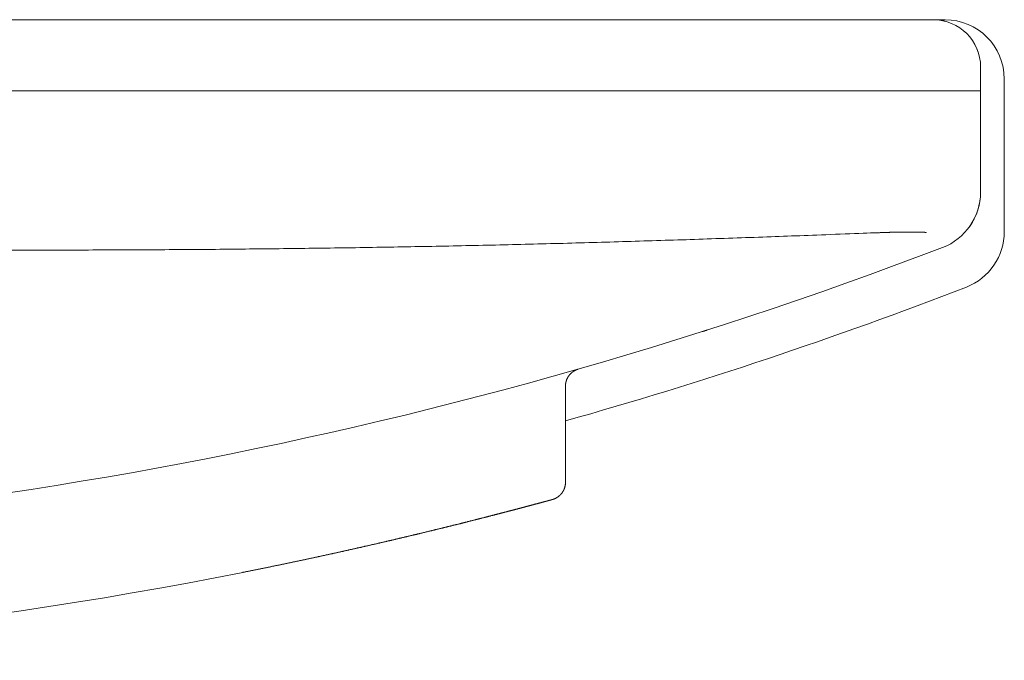
# Model space of a CAD drawing. Units: millimetres. Extents: x 0 to 840, y 0 to 1188.
# Drawn here: x 189 to 205, y 587 to 598 of the extents above; entities that cross this region are included whole.
import ezdxf

# ---------------------------------------------------------------- set-up
doc = ezdxf.new("R2010")
doc.units = ezdxf.units.MM
doc.layers.add('PIC11', color=7, linetype='Continuous', lineweight=15)

# ---------------------------------------------------------------- blocks, each defined once
blk = doc.blocks.new('SUB4')
at = {"layer": 'PIC11', "color": 7, "linetype": 'Continuous'}
blk.add_line((20.499, -3.979), (20.499, -5.6), dxfattribs=at)
for points in [[(22.891, -3.031), (22.89, -3.031), (22.89, -3.031), (22.89, -3.032), (22.89, -3.032), (22.89, -3.032), (22.89, -3.032), (22.89, -3.032), (22.89, -3.032), (22.89, -3.032), (22.89, -3.032), (22.889, -3.032), (22.889, -3.032), (22.889, -3.032), (22.889, -3.032), (22.888, -3.032), (22.888, -3.032), (22.887, -3.032), (22.887, -3.033), (22.886, -3.033), (22.886, -3.033), (22.885, -3.033), (22.885, -3.033), (22.884, -3.034), (22.883, -3.034), (22.883, -3.034), (22.882, -3.034), (22.881, -3.034), (22.88, -3.035), (22.88, -3.035), (22.879, -3.035), (22.878, -3.035), (22.877, -3.036), (22.876, -3.036), (22.875, -3.036), (22.874, -3.037), (22.873, -3.037), (22.872, -3.037), (22.871, -3.038), (22.87, -3.038), (22.869, -3.038), (22.868, -3.039), (22.867, -3.039), (22.866, -3.039), (22.865, -3.04), (22.863, -3.04), (22.862, -3.041), (22.861, -3.041), (22.859, -3.041), (22.858, -3.042), (22.857, -3.042), (22.855, -3.043), (22.854, -3.043), (22.853, -3.044), (22.851, -3.044), (22.85, -3.044), (22.848, -3.045), (22.847, -3.045), (22.845, -3.046), (22.843, -3.046), (22.842, -3.047), (22.84, -3.048), (22.839, -3.048), (22.837, -3.049), (22.835, -3.049), (22.833, -3.05), (22.832, -3.05), (22.83, -3.051), (22.828, -3.051), (22.826, -3.052), (22.824, -3.053), (22.822, -3.053), (22.82, -3.054), (22.82, -3.054), (22.819, -3.054), (22.818, -3.054), (22.818, -3.055), (22.817, -3.055), (22.816, -3.055), (22.815, -3.055), (22.815, -3.056), (22.814, -3.056), (22.813, -3.056), (22.812, -3.056), (22.812, -3.057)], [(20.499, -3.979), (20.499, -3.977), (20.499, -3.975), (20.499, -3.972), (20.499, -3.97), (20.5, -3.967), (20.5, -3.964), (20.5, -3.961), (20.5, -3.958), (20.5, -3.955), (20.5, -3.952), (20.501, -3.949), (20.501, -3.946), (20.501, -3.943), (20.501, -3.94), (20.502, -3.938), (20.502, -3.935), (20.503, -3.932), (20.503, -3.93), (20.503, -3.927), (20.504, -3.925), (20.504, -3.922), (20.505, -3.919), (20.505, -3.917), (20.506, -3.914), (20.507, -3.912), (20.507, -3.909), (20.508, -3.907), (20.509, -3.904), (20.509, -3.901), (20.51, -3.899), (20.511, -3.896), (20.511, -3.894), (20.512, -3.891), (20.513, -3.889), (20.514, -3.886), (20.515, -3.883), (20.515, -3.881), (20.516, -3.878), (20.517, -3.876), (20.518, -3.873), (20.519, -3.871), (20.52, -3.868), (20.521, -3.866), (20.522, -3.863), (20.523, -3.861), (20.524, -3.858), (20.525, -3.856), (20.526, -3.853), (20.528, -3.851), (20.529, -3.849), (20.53, -3.846), (20.531, -3.844), (20.532, -3.841), (20.534, -3.839), (20.535, -3.837), (20.536, -3.834), (20.537, -3.832), (20.539, -3.83), (20.54, -3.827), (20.541, -3.825), (20.543, -3.823), (20.544, -3.82), (20.546, -3.818), (20.547, -3.816), (20.549, -3.814), (20.55, -3.811), (20.552, -3.809), (20.553, -3.807), (20.555, -3.805), (20.556, -3.802), (20.558, -3.8), (20.559, -3.798), (20.561, -3.796), (20.563, -3.794), (20.564, -3.792), (20.566, -3.79), (20.568, -3.788), (20.57, -3.785), (20.571, -3.783), (20.573, -3.781), (20.575, -3.779), (20.577, -3.777), (20.578, -3.775), (20.58, -3.773), (20.582, -3.771), (20.584, -3.769), (20.586, -3.768), (20.588, -3.766), (20.59, -3.764), (20.592, -3.762), (20.594, -3.76), (20.596, -3.758), (20.598, -3.756), (20.6, -3.755), (20.602, -3.753), (20.604, -3.751), (20.606, -3.749), (20.608, -3.748), (20.61, -3.746), (20.612, -3.744), (20.614, -3.743), (20.616, -3.741), (20.618, -3.739), (20.621, -3.738), (20.623, -3.736), (20.625, -3.734), (20.627, -3.733), (20.629, -3.731), (20.632, -3.73), (20.634, -3.728), (20.636, -3.727), (20.639, -3.725), (20.641, -3.724), (20.643, -3.723), (20.645, -3.721), (20.648, -3.72), (20.65, -3.718), (20.652, -3.717), (20.655, -3.716), (20.657, -3.715), (20.659, -3.713), (20.662, -3.712), (20.664, -3.711), (20.666, -3.71), (20.669, -3.708), (20.671, -3.707), (20.673, -3.706), (20.676, -3.705), (20.678, -3.704), (20.681, -3.703), (20.683, -3.702), (20.686, -3.701), (20.689, -3.7), (20.692, -3.699), (20.695, -3.698), (20.697, -3.697), (20.7, -3.696), (20.703, -3.695), (20.706, -3.694), (20.708, -3.693), (20.711, -3.692), (20.713, -3.691), (20.715, -3.691), (20.716, -3.69)], [(20.499, -5.6), (20.499, -5.602), (20.499, -5.604), (20.499, -5.606), (20.499, -5.609), (20.499, -5.611), (20.499, -5.614), (20.498, -5.617), (20.498, -5.62), (20.498, -5.623), (20.498, -5.626), (20.498, -5.629), (20.497, -5.632), (20.497, -5.635), (20.497, -5.638), (20.496, -5.641), (20.496, -5.644), (20.496, -5.647), (20.495, -5.649), (20.495, -5.652), (20.494, -5.654), (20.494, -5.657), (20.493, -5.66), (20.493, -5.662), (20.492, -5.665), (20.491, -5.667), (20.491, -5.67), (20.49, -5.672), (20.489, -5.675), (20.489, -5.678), (20.488, -5.68), (20.487, -5.683), (20.487, -5.685), (20.486, -5.688), (20.485, -5.691), (20.484, -5.693), (20.483, -5.696), (20.482, -5.698), (20.481, -5.701), (20.481, -5.704), (20.48, -5.706), (20.479, -5.709), (20.478, -5.711), (20.477, -5.714), (20.476, -5.716), (20.475, -5.719), (20.473, -5.721), (20.472, -5.724), (20.471, -5.726), (20.47, -5.728), (20.469, -5.731), (20.468, -5.733), (20.466, -5.736), (20.465, -5.738), (20.464, -5.741), (20.463, -5.743), (20.461, -5.745), (20.46, -5.748), (20.459, -5.75), (20.457, -5.752), (20.456, -5.755), (20.455, -5.757), (20.453, -5.759), (20.452, -5.762), (20.45, -5.764), (20.449, -5.766), (20.447, -5.769), (20.446, -5.771), (20.444, -5.773), (20.442, -5.775), (20.441, -5.777), (20.439, -5.78), (20.438, -5.782), (20.436, -5.784), (20.434, -5.786), (20.432, -5.788), (20.431, -5.79), (20.429, -5.792), (20.427, -5.795), (20.425, -5.797), (20.424, -5.799), (20.422, -5.801), (20.42, -5.803), (20.418, -5.805), (20.416, -5.807), (20.414, -5.809), (20.412, -5.811), (20.411, -5.813), (20.409, -5.814), (20.407, -5.816), (20.405, -5.818), (20.403, -5.82), (20.401, -5.822), (20.399, -5.824), (20.397, -5.825), (20.394, -5.827), (20.392, -5.829), (20.39, -5.831), (20.388, -5.833), (20.386, -5.834), (20.384, -5.836), (20.382, -5.838), (20.38, -5.839), (20.377, -5.841), (20.375, -5.842), (20.373, -5.844), (20.371, -5.846), (20.369, -5.847), (20.366, -5.849), (20.364, -5.85), (20.362, -5.852), (20.359, -5.853), (20.357, -5.855), (20.355, -5.856), (20.352, -5.857), (20.35, -5.859), (20.348, -5.86), (20.345, -5.862), (20.343, -5.863), (20.341, -5.864), (20.338, -5.865), (20.336, -5.867), (20.334, -5.868), (20.331, -5.869), (20.329, -5.87), (20.327, -5.871), (20.324, -5.872), (20.322, -5.874), (20.319, -5.875), (20.317, -5.876), (20.314, -5.877), (20.311, -5.878), (20.309, -5.879), (20.306, -5.88), (20.303, -5.881), (20.3, -5.882), (20.297, -5.883), (20.294, -5.884), (20.292, -5.885), (20.289, -5.886), (20.286, -5.887), (20.284, -5.887), (20.282, -5.888), (20.28, -5.889), (20.278, -5.889)], [(20.278, -5.889), (20.278, -5.889), (20.277, -5.889), (20.277, -5.889), (20.277, -5.89), (20.276, -5.89), (20.276, -5.89), (20.276, -5.89), (20.275, -5.89), (20.275, -5.89), (20.274, -5.89), (20.274, -5.89), (20.273, -5.89), (20.273, -5.891), (20.272, -5.891), (20.272, -5.891), (20.271, -5.891), (20.27, -5.891), (20.27, -5.891), (20.269, -5.892), (20.268, -5.892), (20.268, -5.892), (20.267, -5.892), (20.266, -5.892), (20.265, -5.893), (20.264, -5.893), (20.263, -5.893), (20.263, -5.893), (20.262, -5.894), (20.261, -5.894), (20.26, -5.894), (20.259, -5.894), (20.258, -5.895), (20.257, -5.895), (20.256, -5.895), (20.255, -5.896), (20.253, -5.896), (20.252, -5.896), (20.251, -5.897), (20.25, -5.897), (20.249, -5.897), (20.247, -5.898), (20.246, -5.898), (20.245, -5.898), (20.244, -5.899), (20.242, -5.899), (20.241, -5.899), (20.239, -5.9), (20.238, -5.9), (20.237, -5.9), (20.235, -5.901), (20.234, -5.901), (20.232, -5.902), (20.231, -5.902), (20.229, -5.903), (20.227, -5.903), (20.226, -5.903), (20.224, -5.904), (20.222, -5.904), (20.221, -5.905), (20.219, -5.905), (20.217, -5.906), (20.216, -5.906), (20.214, -5.907), (20.212, -5.907), (20.21, -5.908), (20.208, -5.908), (20.206, -5.909), (20.204, -5.909), (20.202, -5.91), (20.2, -5.91), (20.198, -5.911), (20.196, -5.911), (20.194, -5.912), (20.192, -5.912), (20.19, -5.913), (20.188, -5.914), (20.186, -5.914), (20.184, -5.915), (20.182, -5.915), (20.179, -5.916), (20.177, -5.917), (20.175, -5.917), (20.173, -5.918), (20.17, -5.918), (20.168, -5.919), (20.166, -5.92), (20.163, -5.92), (20.161, -5.921), (20.158, -5.922), (20.156, -5.922), (20.153, -5.923), (20.151, -5.924), (20.148, -5.924), (20.146, -5.925), (20.143, -5.926), (20.141, -5.926), (20.138, -5.927), (20.135, -5.928), (20.133, -5.929), (20.13, -5.929), (20.127, -5.93), (20.125, -5.931), (20.122, -5.932), (20.119, -5.932), (20.116, -5.933), (20.113, -5.934), (20.111, -5.935), (20.108, -5.935), (20.105, -5.936), (20.102, -5.937), (20.099, -5.938), (20.096, -5.939), (20.093, -5.939), (20.09, -5.94), (20.087, -5.941), (20.084, -5.942), (20.081, -5.943), (20.078, -5.943), (20.074, -5.944), (20.071, -5.945), (20.068, -5.946), (20.065, -5.947), (20.062, -5.948), (20.058, -5.949), (20.055, -5.95), (20.052, -5.95), (20.049, -5.951), (20.045, -5.952), (20.042, -5.953), (20.038, -5.954), (20.035, -5.955), (20.032, -5.956), (20.028, -5.957), (20.025, -5.958), (20.021, -5.959), (20.018, -5.96), (20.014, -5.961), (20.011, -5.962), (20.007, -5.962), (20.003, -5.963), (20, -5.964), (19.996, -5.965), (19.992, -5.966), (19.989, -5.967), (19.985, -5.968), (19.981, -5.969), (19.977, -5.97), (19.974, -5.971), (19.97, -5.972), (19.966, -5.973), (19.962, -5.975), (19.958, -5.976), (19.954, -5.977), (19.95, -5.978), (19.946, -5.979), (19.942, -5.98), (19.938, -5.981), (19.934, -5.982), (19.93, -5.983), (19.926, -5.984), (19.922, -5.985), (19.918, -5.986), (19.914, -5.987), (19.91, -5.989), (19.905, -5.99), (19.901, -5.991), (19.897, -5.992), (19.893, -5.993), (19.888, -5.994), (19.884, -5.995), (19.88, -5.996), (19.876, -5.998), (19.871, -5.999), (19.867, -6), (19.862, -6.001), (19.858, -6.002), (19.853, -6.003), (19.849, -6.005), (19.845, -6.006), (19.84, -6.007), (19.835, -6.008), (19.831, -6.009), (19.826, -6.011), (19.822, -6.012), (19.817, -6.013), (19.812, -6.014), (19.808, -6.016), (19.803, -6.017), (19.798, -6.018), (19.793, -6.019), (19.789, -6.021), (19.784, -6.022), (19.779, -6.023), (19.774, -6.025), (19.769, -6.026), (19.764, -6.027), (19.759, -6.028), (19.755, -6.03), (19.75, -6.031), (19.745, -6.032), (19.74, -6.034), (19.735, -6.035), (19.729, -6.036), (19.724, -6.038), (19.719, -6.039), (19.714, -6.04), (19.709, -6.042), (19.704, -6.043), (19.699, -6.045), (19.693, -6.046), (19.688, -6.047), (19.683, -6.049), (19.678, -6.05), (19.672, -6.051), (19.667, -6.053), (19.662, -6.054), (19.656, -6.056), (19.651, -6.057), (19.645, -6.059), (19.64, -6.06), (19.635, -6.061), (19.629, -6.063), (19.624, -6.064), (19.618, -6.066), (19.612, -6.067), (19.607, -6.069), (19.601, -6.07), (19.596, -6.072), (19.59, -6.073), (19.584, -6.075), (19.579, -6.076), (19.573, -6.078), (19.567, -6.079), (19.562, -6.081), (19.556, -6.082), (19.55, -6.084), (19.544, -6.085), (19.538, -6.087), (19.533, -6.088), (19.527, -6.09), (19.521, -6.091), (19.515, -6.093), (19.509, -6.094), (19.503, -6.096), (19.497, -6.097), (19.491, -6.099), (19.485, -6.101), (19.479, -6.102), (19.473, -6.104), (19.467, -6.105), (19.461, -6.107), (19.455, -6.108), (19.449, -6.11), (19.443, -6.112), (19.436, -6.113), (19.43, -6.115), (19.424, -6.116), (19.418, -6.118), (19.412, -6.12), (19.405, -6.121), (19.399, -6.123), (19.393, -6.125), (19.387, -6.126), (19.38, -6.128), (19.374, -6.129), (19.368, -6.131), (19.361, -6.133), (19.355, -6.134), (19.348, -6.136), (19.342, -6.138), (19.335, -6.139), (19.329, -6.141), (19.323, -6.143), (19.316, -6.144), (19.309, -6.146), (19.303, -6.148), (19.296, -6.15), (19.29, -6.151), (19.283, -6.153), (19.277, -6.155), (19.27, -6.156), (19.263, -6.158), (19.257, -6.16), (19.25, -6.161), (19.243, -6.163), (19.237, -6.165), (19.23, -6.167), (19.223, -6.168), (19.216, -6.17), (19.209, -6.172), (19.203, -6.174), (19.196, -6.175), (19.189, -6.177), (19.182, -6.179), (19.175, -6.181), (19.168, -6.182), (19.161, -6.184), (19.154, -6.186), (19.147, -6.188), (19.141, -6.19), (19.134, -6.191), (19.127, -6.193), (19.119, -6.195), (19.112, -6.197), (19.105, -6.199), (19.098, -6.2), (19.091, -6.202), (19.084, -6.204), (19.077, -6.206), (19.07, -6.208), (19.063, -6.209), (19.055, -6.211), (19.048, -6.213), (19.041, -6.215), (19.034, -6.217), (19.027, -6.219), (19.019, -6.221), (19.012, -6.222), (19.005, -6.224), (18.997, -6.226), (18.99, -6.228), (18.983, -6.23), (18.975, -6.232), (18.968, -6.234), (18.96, -6.235), (18.953, -6.237), (18.946, -6.239), (18.938, -6.241), (18.931, -6.243), (18.923, -6.245), (18.916, -6.247), (18.908, -6.249), (18.9, -6.251), (18.893, -6.253), (18.885, -6.254), (18.878, -6.256), (18.87, -6.258), (18.862, -6.26), (18.855, -6.262), (18.847, -6.264), (18.839, -6.266), (18.832, -6.268), (18.824, -6.27), (18.816, -6.272), (18.808, -6.274), (18.801, -6.276), (18.793, -6.278), (18.785, -6.28), (18.777, -6.282), (18.769, -6.284), (18.761, -6.286), (18.753, -6.288), (18.745, -6.29), (18.738, -6.292), (18.73, -6.294), (18.722, -6.296), (18.714, -6.298), (18.706, -6.3), (18.698, -6.302), (18.69, -6.304), (18.682, -6.306), (18.673, -6.308), (18.665, -6.31), (18.657, -6.312), (18.649, -6.314), (18.641, -6.316), (18.633, -6.318), (18.625, -6.32), (18.616, -6.322), (18.608, -6.324), (18.6, -6.326), (18.592, -6.328), (18.583, -6.33), (18.575, -6.332), (18.567, -6.334), (18.558, -6.336), (18.55, -6.338), (18.542, -6.34), (18.533, -6.342), (18.525, -6.344), (18.517, -6.346), (18.508, -6.349), (18.5, -6.351), (18.491, -6.353), (18.483, -6.355), (18.474, -6.357), (18.466, -6.359), (18.457, -6.361), (18.449, -6.363), (18.44, -6.365), (18.432, -6.367), (18.423, -6.37), (18.414, -6.372), (18.406, -6.374), (18.397, -6.376), (18.388, -6.378), (18.38, -6.38), (18.371, -6.382), (18.362, -6.384), (18.354, -6.387), (18.345, -6.389), (18.336, -6.391), (18.327, -6.393), (18.319, -6.395), (18.31, -6.397), (18.301, -6.399), (18.292, -6.402), (18.283, -6.404), (18.275, -6.406), (18.266, -6.408), (18.257, -6.41), (18.248, -6.412), (18.239, -6.415), (18.23, -6.417), (18.221, -6.419), (18.212, -6.421), (18.203, -6.423), (18.194, -6.425), (18.185, -6.428), (18.176, -6.43), (18.167, -6.432), (18.158, -6.434), (18.149, -6.436), (18.14, -6.438), (18.131, -6.441), (18.122, -6.443), (18.113, -6.445), (18.104, -6.447), (18.095, -6.449), (18.086, -6.452), (18.077, -6.454), (18.067, -6.456), (18.058, -6.458), (18.049, -6.46), (18.04, -6.463), (18.031, -6.465), (18.022, -6.467), (18.012, -6.469), (18.003, -6.471), (17.994, -6.474), (17.985, -6.476), (17.975, -6.478), (17.966, -6.48), (17.957, -6.483), (17.948, -6.485), (17.938, -6.487), (17.929, -6.489), (17.92, -6.491), (17.91, -6.494), (17.901, -6.496), (17.892, -6.498), (17.882, -6.5), (17.873, -6.503), (17.864, -6.505), (17.854, -6.507), (17.845, -6.509), (17.836, -6.511), (17.826, -6.514), (17.817, -6.516), (17.807, -6.518), (17.798, -6.52), (17.788, -6.523), (17.779, -6.525), (17.769, -6.527), (17.76, -6.529), (17.75, -6.532), (17.741, -6.534), (17.731, -6.536), (17.722, -6.538), (17.712, -6.541), (17.703, -6.543), (17.693, -6.545), (17.684, -6.547), (17.674, -6.55), (17.664, -6.552), (17.655, -6.554), (17.645, -6.556), (17.635, -6.559), (17.626, -6.561), (17.616, -6.563), (17.606, -6.566), (17.597, -6.568), (17.587, -6.57), (17.577, -6.572), (17.568, -6.575), (17.558, -6.577), (17.548, -6.579), (17.538, -6.581), (17.529, -6.584), (17.519, -6.586), (17.509, -6.588), (17.499, -6.591), (17.489, -6.593), (17.48, -6.595), (17.47, -6.597), (17.46, -6.6), (17.45, -6.602), (17.44, -6.604), (17.43, -6.607), (17.42, -6.609), (17.41, -6.611), (17.401, -6.613), (17.391, -6.616), (17.381, -6.618), (17.371, -6.62), (17.361, -6.623), (17.351, -6.625), (17.341, -6.627), (17.331, -6.63), (17.321, -6.632), (17.311, -6.634), (17.301, -6.636), (17.291, -6.639), (17.281, -6.641), (17.271, -6.643), (17.26, -6.646), (17.25, -6.648), (17.24, -6.65), (17.23, -6.653), (17.22, -6.655), (17.21, -6.657), (17.2, -6.66), (17.19, -6.662), (17.179, -6.664), (17.169, -6.667), (17.159, -6.669), (17.149, -6.671), (17.139, -6.674), (17.128, -6.676), (17.118, -6.678), (17.108, -6.681), (17.098, -6.683), (17.087, -6.685), (17.077, -6.688), (17.067, -6.69), (17.056, -6.692), (17.046, -6.695), (17.036, -6.697), (17.026, -6.699), (17.015, -6.702), (17.005, -6.704), (16.994, -6.706), (16.984, -6.709), (16.974, -6.711), (16.963, -6.713), (16.953, -6.716), (16.942, -6.718), (16.932, -6.72), (16.922, -6.723), (16.911, -6.725), (16.901, -6.727), (16.89, -6.73), (16.88, -6.732), (16.869, -6.734), (16.859, -6.737), (16.848, -6.739), (16.838, -6.741), (16.827, -6.744), (16.817, -6.746), (16.806, -6.748), (16.796, -6.751), (16.785, -6.753), (16.775, -6.756), (16.764, -6.758), (16.753, -6.76), (16.743, -6.763), (16.732, -6.765), (16.722, -6.767), (16.711, -6.77), (16.7, -6.772), (16.69, -6.774), (16.679, -6.777), (16.669, -6.779), (16.658, -6.781), (16.647, -6.784), (16.637, -6.786), (16.626, -6.788), (16.615, -6.791), (16.605, -6.793), (16.594, -6.795), (16.583, -6.798), (16.573, -6.8), (16.562, -6.803), (16.551, -6.805), (16.541, -6.807), (16.53, -6.81), (16.519, -6.812), (16.508, -6.814), (16.498, -6.817), (16.487, -6.819), (16.476, -6.821), (16.466, -6.824), (16.455, -6.826), (16.444, -6.828), (16.433, -6.831), (16.423, -6.833), (16.412, -6.835), (16.401, -6.838), (16.39, -6.84), (16.379, -6.842), (16.369, -6.845), (16.358, -6.847), (16.347, -6.849), (16.336, -6.852), (16.326, -6.854), (16.315, -6.856), (16.304, -6.859), (16.293, -6.861), (16.282, -6.863), (16.271, -6.866), (16.261, -6.868), (16.25, -6.87), (16.239, -6.873), (16.228, -6.875), (16.217, -6.877), (16.206, -6.88), (16.196, -6.882), (16.185, -6.884), (16.174, -6.887), (16.163, -6.889), (16.152, -6.891), (16.141, -6.894), (16.131, -6.896), (16.12, -6.898), (16.109, -6.901), (16.098, -6.903), (16.087, -6.905), (16.076, -6.908), (16.065, -6.91), (16.054, -6.912), (16.044, -6.915), (16.033, -6.917), (16.022, -6.919), (16.011, -6.921), (16, -6.924), (15.989, -6.926), (15.978, -6.928), (15.967, -6.931), (15.956, -6.933), (15.945, -6.935), (15.935, -6.938), (15.924, -6.94), (15.913, -6.942), (15.902, -6.945), (15.891, -6.947), (15.88, -6.949), (15.869, -6.951), (15.858, -6.954), (15.847, -6.956), (15.836, -6.958), (15.825, -6.961), (15.814, -6.963), (15.803, -6.965), (15.792, -6.967), (15.781, -6.97), (15.77, -6.972), (15.759, -6.974), (15.748, -6.977), (15.737, -6.979), (15.726, -6.981), (15.715, -6.984), (15.704, -6.986), (15.693, -6.988), (15.682, -6.99), (15.671, -6.993), (15.66, -6.995), (15.649, -6.997), (15.638, -7), (15.627, -7.002), (15.616, -7.004), (15.605, -7.006), (15.594, -7.009), (15.583, -7.011), (15.572, -7.013), (15.561, -7.015), (15.55, -7.018), (15.539, -7.02), (15.528, -7.022), (15.517, -7.025), (15.506, -7.027), (15.494, -7.029), (15.483, -7.031), (15.472, -7.034), (15.461, -7.036), (15.45, -7.038), (15.439, -7.041), (15.427, -7.043), (15.416, -7.045), (15.405, -7.047), (15.394, -7.05), (15.383, -7.052), (15.371, -7.054), (15.36, -7.056), (15.349, -7.059), (15.338, -7.061), (15.327, -7.063), (15.317, -7.065), (15.306, -7.068), (15.295, -7.07), (15.284, -7.072), (15.273, -7.074), (15.263, -7.076), (15.252, -7.078), (15.24, -7.081), (15.229, -7.083), (15.217, -7.085), (15.205, -7.088), (15.193, -7.09), (15.181, -7.093), (15.168, -7.095), (15.155, -7.098), (15.143, -7.1), (15.13, -7.103), (15.118, -7.105), (15.106, -7.108), (15.095, -7.11), (15.085, -7.112), (15.075, -7.114), (15.066, -7.116), (15.059, -7.117)]]:
    blk.add_lwpolyline(points, dxfattribs=at)
blk.add_arc((0, 68.6), 77.2, 258.75186, 281.24814, dxfattribs=at)
blk = doc.blocks.new('SUB7')
at = {"layer": 'PIC11', "color": 7, "linetype": 'Continuous'}
for p, q in [((-26.7, 0), (26.7, 0)), ((-27.5, -1.2), (-27.5, -0.8)), ((27.5, -1.2), (27.5, -0.8)), ((-27.5, -1.2), (27.5, -1.2))]:
    blk.add_line(p, q, dxfattribs=at)
for centre, start, end in [((-26.7, -0.8), 90, 180), ((26.7, -0.8), 0, 90)]:
    blk.add_arc(centre, 0.8, start, end, dxfattribs=at)
blk = doc.blocks.new('SUB8')
at = {"layer": 'PIC11', "color": 7, "linetype": 'Continuous'}
for p, q in [((-27.5, 0), (27.5, 0)), ((-27.5, 0), (-27.5, -1.706)), ((27.5, 0), (27.5, -1.707))]:
    blk.add_line(p, q, dxfattribs=at)
for points in [[(-26.585, -2.39), (-26.584, -2.39), (-26.584, -2.389), (-26.583, -2.389), (-26.582, -2.389), (-26.582, -2.388), (-26.581, -2.388), (-26.58, -2.388), (-26.579, -2.387), (-26.577, -2.387), (-26.576, -2.387), (-26.575, -2.387), (-26.573, -2.386), (-26.572, -2.386), (-26.57, -2.386), (-26.568, -2.385), (-26.566, -2.385), (-26.564, -2.385), (-26.562, -2.385), (-26.56, -2.385), (-26.558, -2.384), (-26.555, -2.384), (-26.553, -2.384), (-26.55, -2.384), (-26.548, -2.384), (-26.545, -2.383), (-26.542, -2.383), (-26.539, -2.383), (-26.536, -2.383), (-26.533, -2.383), (-26.53, -2.383), (-26.527, -2.382), (-26.523, -2.382), (-26.52, -2.382), (-26.517, -2.382), (-26.513, -2.382), (-26.509, -2.382), (-26.506, -2.382), (-26.502, -2.382), (-26.498, -2.381), (-26.494, -2.381), (-26.49, -2.381), (-26.486, -2.381), (-26.481, -2.381), (-26.477, -2.381), (-26.473, -2.381), (-26.468, -2.381), (-26.464, -2.381), (-26.459, -2.381), (-26.454, -2.381), (-26.45, -2.38), (-26.445, -2.38), (-26.44, -2.38), (-26.435, -2.38), (-26.43, -2.38), (-26.425, -2.38), (-26.42, -2.38), (-26.414, -2.38), (-26.409, -2.38), (-26.404, -2.38), (-26.398, -2.38), (-26.392, -2.38), (-26.387, -2.38), (-26.381, -2.38), (-26.375, -2.38), (-26.37, -2.38), (-26.364, -2.38), (-26.358, -2.38), (-26.352, -2.38), (-26.346, -2.38), (-26.339, -2.38), (-26.333, -2.38), (-26.327, -2.38), (-26.321, -2.38), (-26.314, -2.38), (-26.308, -2.38), (-26.301, -2.38), (-26.295, -2.38), (-26.288, -2.38), (-26.281, -2.38), (-26.274, -2.38), (-26.268, -2.38), (-26.261, -2.38), (-26.254, -2.38), (-26.247, -2.38), (-26.24, -2.38), (-26.232, -2.38), (-26.225, -2.38), (-26.218, -2.381), (-26.211, -2.381), (-26.203, -2.381), (-26.196, -2.381), (-26.189, -2.381), (-26.181, -2.381), (-26.174, -2.381), (-26.166, -2.381), (-26.158, -2.381), (-26.151, -2.381), (-26.143, -2.381), (-26.135, -2.381), (-26.127, -2.382), (-26.12, -2.382), (-26.112, -2.382), (-26.104, -2.382), (-26.096, -2.382), (-26.088, -2.382), (-26.08, -2.382), (-26.072, -2.382), (-26.063, -2.383), (-26.055, -2.383), (-26.047, -2.383), (-26.038, -2.383), (-26.03, -2.383), (-26.022, -2.383), (-26.013, -2.384), (-26.005, -2.384), (-25.996, -2.384), (-25.988, -2.384), (-25.98, -2.384), (-25.971, -2.384), (-25.963, -2.385), (-25.955, -2.385), (-25.946, -2.385), (-25.938, -2.385), (-25.93, -2.385), (-25.921, -2.386), (-25.913, -2.386), (-25.904, -2.386), (-25.895, -2.386), (-25.886, -2.387), (-25.877, -2.387), (-25.868, -2.387), (-25.858, -2.388), (-25.848, -2.388), (-25.838, -2.388), (-25.828, -2.389), (-25.818, -2.389), (-25.808, -2.389), (-25.798, -2.39), (-25.789, -2.39), (-25.78, -2.39), (-25.772, -2.391), (-25.764, -2.391), (-25.757, -2.391), (-25.751, -2.391)], [(-25.751, -2.391), (-25.702, -2.393), (-25.646, -2.395), (-25.584, -2.398), (-25.518, -2.4), (-25.446, -2.403), (-25.372, -2.406), (-25.294, -2.409), (-25.215, -2.412), (-25.134, -2.415), (-25.053, -2.418), (-24.972, -2.421), (-24.893, -2.424), (-24.816, -2.427), (-24.74, -2.43), (-24.666, -2.433), (-24.593, -2.436), (-24.522, -2.438), (-24.451, -2.441), (-24.381, -2.444), (-24.312, -2.446), (-24.243, -2.449), (-24.174, -2.451), (-24.105, -2.454), (-24.035, -2.456), (-23.966, -2.459), (-23.895, -2.461), (-23.825, -2.464), (-23.753, -2.466), (-23.682, -2.469), (-23.61, -2.471), (-23.538, -2.474), (-23.466, -2.476), (-23.394, -2.479), (-23.322, -2.481), (-23.25, -2.484), (-23.178, -2.486), (-23.106, -2.489), (-23.034, -2.491), (-22.963, -2.494), (-22.891, -2.496), (-22.82, -2.498), (-22.748, -2.501), (-22.677, -2.503), (-22.605, -2.505), (-22.534, -2.508), (-22.463, -2.51), (-22.392, -2.512), (-22.32, -2.515), (-22.249, -2.517), (-22.178, -2.519), (-22.106, -2.522), (-22.035, -2.524), (-21.963, -2.526), (-21.892, -2.528), (-21.82, -2.53), (-21.749, -2.533), (-21.677, -2.535), (-21.606, -2.537), (-21.534, -2.539), (-21.463, -2.541), (-21.391, -2.543), (-21.32, -2.546), (-21.248, -2.548), (-21.177, -2.55), (-21.105, -2.552), (-21.034, -2.554), (-20.962, -2.556), (-20.891, -2.558), (-20.819, -2.56), (-20.748, -2.562), (-20.676, -2.564), (-20.605, -2.566), (-20.534, -2.568), (-20.462, -2.57), (-20.391, -2.571), (-20.319, -2.573), (-20.248, -2.575), (-20.176, -2.577), (-20.105, -2.579), (-20.033, -2.581), (-19.962, -2.583), (-19.89, -2.584), (-19.819, -2.586), (-19.747, -2.588), (-19.676, -2.59), (-19.604, -2.591), (-19.533, -2.593), (-19.461, -2.595), (-19.39, -2.596), (-19.318, -2.598), (-19.247, -2.6), (-19.175, -2.601), (-19.104, -2.603), (-19.033, -2.605), (-18.961, -2.606), (-18.89, -2.608), (-18.818, -2.609), (-18.747, -2.611), (-18.675, -2.612), (-18.604, -2.614), (-18.532, -2.615), (-18.461, -2.617), (-18.389, -2.618), (-18.318, -2.619), (-18.246, -2.621), (-18.175, -2.622), (-18.103, -2.624), (-18.032, -2.625), (-17.96, -2.626), (-17.889, -2.628), (-17.817, -2.629), (-17.746, -2.63), (-17.674, -2.631), (-17.603, -2.633), (-17.531, -2.634), (-17.46, -2.635), (-17.388, -2.636), (-17.317, -2.637), (-17.246, -2.639), (-17.174, -2.64), (-17.103, -2.641), (-17.031, -2.642), (-16.96, -2.643), (-16.888, -2.644), (-16.817, -2.645), (-16.745, -2.646), (-16.674, -2.647), (-16.602, -2.648), (-16.531, -2.649), (-16.459, -2.65), (-16.388, -2.651), (-16.316, -2.652), (-16.245, -2.653), (-16.173, -2.654), (-16.102, -2.655), (-16.03, -2.656), (-15.959, -2.657), (-15.887, -2.658), (-15.816, -2.658), (-15.744, -2.659), (-15.673, -2.66), (-15.601, -2.661), (-15.53, -2.662), (-15.458, -2.662), (-15.387, -2.663), (-15.315, -2.664), (-15.244, -2.665), (-15.172, -2.665), (-15.101, -2.666), (-15.029, -2.667), (-14.958, -2.668), (-14.886, -2.668), (-14.815, -2.669), (-14.743, -2.669), (-14.672, -2.67), (-14.6, -2.671), (-14.529, -2.671), (-14.457, -2.672), (-14.386, -2.672), (-14.314, -2.673), (-14.243, -2.673), (-14.171, -2.674), (-14.1, -2.674), (-14.028, -2.675), (-13.957, -2.675), (-13.885, -2.676), (-13.814, -2.676), (-13.742, -2.677), (-13.671, -2.677), (-13.599, -2.678), (-13.528, -2.678), (-13.456, -2.678), (-13.385, -2.679), (-13.313, -2.679), (-13.242, -2.68), (-13.17, -2.68), (-13.099, -2.68), (-13.027, -2.68), (-12.956, -2.681), (-12.884, -2.681), (-12.813, -2.681), (-12.741, -2.682), (-12.669, -2.682), (-12.598, -2.682), (-12.526, -2.682), (-12.455, -2.683), (-12.383, -2.683), (-12.312, -2.683), (-12.24, -2.683), (-12.169, -2.683), (-12.097, -2.683), (-12.026, -2.684), (-11.954, -2.684), (-11.883, -2.684), (-11.811, -2.684), (-11.74, -2.684), (-11.668, -2.684), (-11.597, -2.684), (-11.525, -2.684), (-11.454, -2.685), (-11.382, -2.685), (-11.311, -2.685), (-11.239, -2.685), (-11.168, -2.685), (-11.096, -2.685), (-11.024, -2.685), (-10.953, -2.685), (-10.881, -2.685), (-10.81, -2.685), (-10.738, -2.685), (-10.667, -2.685), (-10.595, -2.685), (-10.524, -2.685), (-10.452, -2.685), (-10.381, -2.685), (-10.309, -2.685), (-10.238, -2.685), (-10.166, -2.685), (-10.095, -2.684), (-10.023, -2.684), (-9.951, -2.684), (-9.88, -2.684), (-9.808, -2.684), (-9.737, -2.684), (-9.665, -2.684), (-9.594, -2.684), (-9.522, -2.684), (-9.451, -2.684), (-9.379, -2.683), (-9.308, -2.683), (-9.236, -2.683), (-9.165, -2.683), (-9.093, -2.683), (-9.021, -2.683), (-8.95, -2.683), (-8.878, -2.682), (-8.807, -2.682), (-8.735, -2.682), (-8.664, -2.682), (-8.592, -2.682), (-8.521, -2.681), (-8.449, -2.681), (-8.377, -2.681), (-8.306, -2.681), (-8.234, -2.681), (-8.163, -2.681), (-8.091, -2.68), (-8.02, -2.68), (-7.948, -2.68), (-7.877, -2.68), (-7.805, -2.679), (-7.734, -2.679), (-7.662, -2.679), (-7.59, -2.679), (-7.519, -2.679), (-7.447, -2.678), (-7.376, -2.678), (-7.304, -2.678), (-7.233, -2.678), (-7.161, -2.677), (-7.09, -2.677), (-7.018, -2.677), (-6.946, -2.677), (-6.875, -2.676), (-6.285, -2.674), (-6.016, -2.673), (-5.945, -2.673), (-5.873, -2.673), (-5.801, -2.673), (-5.73, -2.672), (-5.658, -2.672), (-5.587, -2.672), (-5.515, -2.672), (-5.444, -2.672), (-5.372, -2.671), (-5.3, -2.671), (-5.229, -2.671), (-5.157, -2.671), (-5.086, -2.67), (-5.014, -2.67), (-4.943, -2.67), (-4.871, -2.67), (-4.799, -2.669), (-4.728, -2.669), (-4.656, -2.669), (-4.585, -2.669), (-4.513, -2.668), (-4.442, -2.668), (-4.37, -2.668), (-4.298, -2.668), (-4.227, -2.668), (-4.155, -2.667), (-4.084, -2.667), (-4.012, -2.667), (-3.941, -2.667), (-3.869, -2.667), (-3.797, -2.666), (-3.726, -2.666), (-3.654, -2.666), (-3.583, -2.666), (-3.511, -2.666), (-3.439, -2.665), (-3.368, -2.665), (-3.296, -2.665), (-3.225, -2.665), (-3.153, -2.665), (-3.082, -2.664), (-3.01, -2.664), (-2.938, -2.664), (-2.867, -2.664), (-2.795, -2.664), (-2.724, -2.664), (-2.652, -2.663), (-2.58, -2.663), (-2.509, -2.663), (-2.437, -2.663), (-2.366, -2.663), (-2.294, -2.663), (-2.222, -2.662), (-2.151, -2.662), (-2.079, -2.662), (-2.008, -2.662), (-1.936, -2.662), (-1.865, -2.662), (-1.793, -2.662), (-1.721, -2.662), (-1.65, -2.661), (-1.578, -2.661), (-1.507, -2.661), (-1.435, -2.661), (-1.363, -2.661), (-1.292, -2.661), (-1.22, -2.661), (-1.149, -2.661), (-1.077, -2.661), (-1.005, -2.661), (-0.934, -2.661), (-0.862, -2.661), (-0.791, -2.66), (-0.719, -2.66), (-0.647, -2.66), (-0.576, -2.66), (-0.504, -2.66), (-0.433, -2.66), (-0.361, -2.66), (-0.289, -2.66), (-0.218, -2.66), (-0.146, -2.66), (-0.075, -2.66), (-0.003, -2.66), (-0.003, -2.66), (-0.002, -2.66), (-0.002, -2.66), (-0.002, -2.66), (-0.002, -2.66), (-0.001, -2.66), (-0.001, -2.66), (-0.001, -2.66), (0, -2.66), (0, -2.66), (0, -2.66), (0.001, -2.66)], [(25.751, -2.391), (25.702, -2.393), (25.646, -2.395), (25.584, -2.398), (25.518, -2.4), (25.446, -2.403), (25.372, -2.406), (25.294, -2.409), (25.215, -2.412), (25.134, -2.415), (25.053, -2.418), (24.972, -2.421), (24.893, -2.424), (24.816, -2.427), (24.74, -2.43), (24.666, -2.433), (24.593, -2.436), (24.522, -2.438), (24.451, -2.441), (24.381, -2.444), (24.312, -2.446), (24.243, -2.449), (24.174, -2.451), (24.105, -2.454), (24.035, -2.456), (23.966, -2.459), (23.895, -2.461), (23.825, -2.464), (23.753, -2.466), (23.682, -2.469), (23.61, -2.471), (23.538, -2.474), (23.466, -2.476), (23.394, -2.479), (23.322, -2.481), (23.25, -2.484), (23.178, -2.486), (23.106, -2.489), (23.034, -2.491), (22.963, -2.494), (22.891, -2.496), (22.82, -2.498), (22.748, -2.501), (22.677, -2.503), (22.605, -2.505), (22.534, -2.508), (22.463, -2.51), (22.392, -2.512), (22.32, -2.515), (22.249, -2.517), (22.178, -2.519), (22.106, -2.522), (22.035, -2.524), (21.963, -2.526), (21.892, -2.528), (21.82, -2.53), (21.749, -2.533), (21.677, -2.535), (21.606, -2.537), (21.534, -2.539), (21.463, -2.541), (21.391, -2.543), (21.32, -2.546), (21.248, -2.548), (21.177, -2.55), (21.105, -2.552), (21.034, -2.554), (20.962, -2.556), (20.891, -2.558), (20.819, -2.56), (20.748, -2.562), (20.676, -2.564), (20.605, -2.566), (20.534, -2.568), (20.462, -2.57), (20.391, -2.571), (20.319, -2.573), (20.248, -2.575), (20.176, -2.577), (20.105, -2.579), (20.033, -2.581), (19.962, -2.583), (19.89, -2.584), (19.819, -2.586), (19.747, -2.588), (19.676, -2.59), (19.604, -2.591), (19.533, -2.593), (19.461, -2.595), (19.39, -2.596), (19.318, -2.598), (19.247, -2.6), (19.175, -2.601), (19.104, -2.603), (19.033, -2.605), (18.961, -2.606), (18.89, -2.608), (18.818, -2.609), (18.747, -2.611), (18.675, -2.612), (18.604, -2.614), (18.532, -2.615), (18.461, -2.617), (18.389, -2.618), (18.318, -2.619), (18.246, -2.621), (18.175, -2.622), (18.103, -2.624), (18.032, -2.625), (17.96, -2.626), (17.889, -2.628), (17.817, -2.629), (17.746, -2.63), (17.674, -2.631), (17.603, -2.633), (17.531, -2.634), (17.46, -2.635), (17.388, -2.636), (17.317, -2.637), (17.246, -2.639), (17.174, -2.64), (17.103, -2.641), (17.031, -2.642), (16.96, -2.643), (16.888, -2.644), (16.817, -2.645), (16.745, -2.646), (16.674, -2.647), (16.602, -2.648), (16.531, -2.649), (16.459, -2.65), (16.388, -2.651), (16.316, -2.652), (16.245, -2.653), (16.173, -2.654), (16.102, -2.655), (16.03, -2.656), (15.959, -2.657), (15.887, -2.658), (15.816, -2.658), (15.744, -2.659), (15.673, -2.66), (15.601, -2.661), (15.53, -2.662), (15.458, -2.662), (15.387, -2.663), (15.315, -2.664), (15.244, -2.665), (15.172, -2.665), (15.101, -2.666), (15.029, -2.667), (14.958, -2.668), (14.886, -2.668), (14.815, -2.669), (14.743, -2.669), (14.672, -2.67), (14.6, -2.671), (14.529, -2.671), (14.457, -2.672), (14.386, -2.672), (14.314, -2.673), (14.243, -2.673), (14.171, -2.674), (14.1, -2.674), (14.028, -2.675), (13.957, -2.675), (13.885, -2.676), (13.814, -2.676), (13.742, -2.677), (13.671, -2.677), (13.599, -2.678), (13.528, -2.678), (13.456, -2.678), (13.385, -2.679), (13.313, -2.679), (13.242, -2.68), (13.17, -2.68), (13.099, -2.68), (13.027, -2.68), (12.956, -2.681), (12.884, -2.681), (12.813, -2.681), (12.741, -2.682), (12.669, -2.682), (12.598, -2.682), (12.526, -2.682), (12.455, -2.683), (12.383, -2.683), (12.312, -2.683), (12.24, -2.683), (12.169, -2.683), (12.097, -2.683), (12.026, -2.684), (11.954, -2.684), (11.883, -2.684), (11.811, -2.684), (11.74, -2.684), (11.668, -2.684), (11.597, -2.684), (11.525, -2.684), (11.454, -2.685), (11.382, -2.685), (11.311, -2.685), (11.239, -2.685), (11.168, -2.685), (11.096, -2.685), (11.024, -2.685), (10.953, -2.685), (10.881, -2.685), (10.81, -2.685), (10.738, -2.685), (10.667, -2.685), (10.595, -2.685), (10.524, -2.685), (10.452, -2.685), (10.381, -2.685), (10.309, -2.685), (10.238, -2.685), (10.166, -2.685), (10.095, -2.684), (10.023, -2.684), (9.951, -2.684), (9.88, -2.684), (9.808, -2.684), (9.737, -2.684), (9.665, -2.684), (9.594, -2.684), (9.522, -2.684), (9.451, -2.684), (9.379, -2.683), (9.308, -2.683), (9.236, -2.683), (9.165, -2.683), (9.093, -2.683), (9.021, -2.683), (8.95, -2.683), (8.878, -2.682), (8.807, -2.682), (8.735, -2.682), (8.664, -2.682), (8.592, -2.682), (8.521, -2.681), (8.449, -2.681), (8.377, -2.681), (8.306, -2.681), (8.234, -2.681), (8.163, -2.681), (8.091, -2.68), (8.02, -2.68), (7.948, -2.68), (7.877, -2.68), (7.805, -2.679), (7.734, -2.679), (7.662, -2.679), (7.59, -2.679), (7.519, -2.679), (7.447, -2.678), (7.376, -2.678), (7.304, -2.678), (7.233, -2.678), (7.161, -2.677), (7.09, -2.677), (7.018, -2.677), (6.946, -2.677), (6.875, -2.676), (6.285, -2.674), (6.016, -2.673), (5.945, -2.673), (5.873, -2.673), (5.801, -2.673), (5.73, -2.672), (5.658, -2.672), (5.587, -2.672), (5.515, -2.672), (5.444, -2.672), (5.372, -2.671), (5.3, -2.671), (5.229, -2.671), (5.157, -2.671), (5.086, -2.67), (5.014, -2.67), (4.943, -2.67), (4.871, -2.67), (4.799, -2.669), (4.728, -2.669), (4.656, -2.669), (4.585, -2.669), (4.513, -2.668), (4.442, -2.668), (4.37, -2.668), (4.298, -2.668), (4.227, -2.668), (4.155, -2.667), (4.084, -2.667), (4.012, -2.667), (3.941, -2.667), (3.869, -2.667), (3.797, -2.666), (3.726, -2.666), (3.654, -2.666), (3.583, -2.666), (3.511, -2.666), (3.439, -2.665), (3.368, -2.665), (3.296, -2.665), (3.225, -2.665), (3.153, -2.665), (3.082, -2.664), (3.01, -2.664), (2.938, -2.664), (2.867, -2.664), (2.795, -2.664), (2.724, -2.664), (2.652, -2.663), (2.58, -2.663), (2.509, -2.663), (2.437, -2.663), (2.366, -2.663), (2.294, -2.663), (2.222, -2.662), (2.151, -2.662), (2.079, -2.662), (2.008, -2.662), (1.936, -2.662), (1.865, -2.662), (1.793, -2.662), (1.721, -2.662), (1.65, -2.661), (1.578, -2.661), (1.507, -2.661), (1.435, -2.661), (1.363, -2.661), (1.292, -2.661), (1.22, -2.661), (1.149, -2.661), (1.077, -2.661), (1.005, -2.661), (0.934, -2.661), (0.862, -2.661), (0.791, -2.66), (0.719, -2.66), (0.647, -2.66), (0.576, -2.66), (0.504, -2.66), (0.433, -2.66), (0.361, -2.66), (0.289, -2.66), (0.218, -2.66), (0.146, -2.66), (0.075, -2.66), (0.003, -2.66), (0.003, -2.66), (0.002, -2.66), (0.002, -2.66), (0.002, -2.66), (0.002, -2.66), (0.001, -2.66), (0.001, -2.66), (0.001, -2.66), (0, -2.66), (0, -2.66), (0, -2.66), (-0.001, -2.66)], [(26.585, -2.39), (26.584, -2.39), (26.584, -2.389), (26.583, -2.389), (26.582, -2.389), (26.582, -2.388), (26.581, -2.388), (26.58, -2.388), (26.579, -2.387), (26.577, -2.387), (26.576, -2.387), (26.575, -2.387), (26.573, -2.386), (26.572, -2.386), (26.57, -2.386), (26.568, -2.385), (26.566, -2.385), (26.564, -2.385), (26.562, -2.385), (26.56, -2.385), (26.558, -2.384), (26.555, -2.384), (26.553, -2.384), (26.55, -2.384), (26.548, -2.384), (26.545, -2.383), (26.542, -2.383), (26.539, -2.383), (26.536, -2.383), (26.533, -2.383), (26.53, -2.383), (26.527, -2.382), (26.523, -2.382), (26.52, -2.382), (26.517, -2.382), (26.513, -2.382), (26.509, -2.382), (26.506, -2.382), (26.502, -2.382), (26.498, -2.381), (26.494, -2.381), (26.49, -2.381), (26.486, -2.381), (26.481, -2.381), (26.477, -2.381), (26.473, -2.381), (26.468, -2.381), (26.464, -2.381), (26.459, -2.381), (26.454, -2.381), (26.45, -2.38), (26.445, -2.38), (26.44, -2.38), (26.435, -2.38), (26.43, -2.38), (26.425, -2.38), (26.42, -2.38), (26.414, -2.38), (26.409, -2.38), (26.404, -2.38), (26.398, -2.38), (26.392, -2.38), (26.387, -2.38), (26.381, -2.38), (26.375, -2.38), (26.37, -2.38), (26.364, -2.38), (26.358, -2.38), (26.352, -2.38), (26.346, -2.38), (26.339, -2.38), (26.333, -2.38), (26.327, -2.38), (26.321, -2.38), (26.314, -2.38), (26.308, -2.38), (26.301, -2.38), (26.295, -2.38), (26.288, -2.38), (26.281, -2.38), (26.274, -2.38), (26.268, -2.38), (26.261, -2.38), (26.254, -2.38), (26.247, -2.38), (26.24, -2.38), (26.232, -2.38), (26.225, -2.38), (26.218, -2.381), (26.211, -2.381), (26.203, -2.381), (26.196, -2.381), (26.189, -2.381), (26.181, -2.381), (26.174, -2.381), (26.166, -2.381), (26.158, -2.381), (26.151, -2.381), (26.143, -2.381), (26.135, -2.381), (26.127, -2.382), (26.12, -2.382), (26.112, -2.382), (26.104, -2.382), (26.096, -2.382), (26.088, -2.382), (26.08, -2.382), (26.072, -2.382), (26.063, -2.383), (26.055, -2.383), (26.047, -2.383), (26.038, -2.383), (26.03, -2.383), (26.022, -2.383), (26.013, -2.384), (26.005, -2.384), (25.996, -2.384), (25.988, -2.384), (25.98, -2.384), (25.971, -2.384), (25.963, -2.385), (25.955, -2.385), (25.946, -2.385), (25.938, -2.385), (25.93, -2.385), (25.921, -2.386), (25.913, -2.386), (25.904, -2.386), (25.895, -2.386), (25.886, -2.387), (25.877, -2.387), (25.868, -2.387), (25.858, -2.388), (25.848, -2.388), (25.838, -2.388), (25.828, -2.389), (25.818, -2.389), (25.808, -2.389), (25.798, -2.39), (25.789, -2.39), (25.78, -2.39), (25.772, -2.391), (25.764, -2.391), (25.757, -2.391), (25.751, -2.391)]]:
    blk.add_lwpolyline(points, dxfattribs=at)
for centre, radius, start, end in [((-26.5, -1.706), 1, 179.9868, 249.0748), ((26.5, -1.707), 1, 290.9245, 359.9868), ((0, 67.6), 75.2, 249.07484, 290.92451)]:
    blk.add_arc(centre, radius, start, end, dxfattribs=at)
blk = doc.blocks.new('SUB6')
at = {"layer": 'PIC11', "color": 7, "linetype": 'Continuous'}
for name, p in [('SUB7', (0, 4.6)), ('SUB8', (0, 3.4))]:
    blk.add_blockref(name, p, dxfattribs=at)
blk = doc.blocks.new('SUB10')
at = {"layer": 'PIC11', "color": 7, "linetype": 'Continuous'}
for p, q in [((-26.7, 0), (26.7, 0)), ((-27.5, -1.2), (-27.5, -0.8))]:
    blk.add_line(p, q, dxfattribs=at)
for centre, start, end in [((-26.7, -0.8), 90, 180), ((26.7, -0.8), 0, 90)]:
    blk.add_arc(centre, 0.8, start, end, dxfattribs=at)
blk = doc.blocks.new('SUB11')
at = {"layer": 'PIC11', "color": 7, "linetype": 'Continuous'}
for p, q in [((-27.5, 0), (-27.5, -1.038)), ((27.5, 0), (27.5, -1.707))]:
    blk.add_line(p, q, dxfattribs=at)
blk.add_arc((26.5, -1.707), 1, 324.222, 359.9868, dxfattribs=at)
blk = doc.blocks.new('SUB9')
at = {"layer": 'PIC11', "color": 7, "linetype": 'Continuous'}
for name, p in [('SUB10', (0, 4.4)), ('SUB11', (0, 3.2))]:
    blk.add_blockref(name, p, dxfattribs=at)
blk = doc.blocks.new('SUB12')
at = {"layer": 'PIC11', "color": 7, "linetype": 'Continuous'}
for p, q in [((26.7, 2.235), (-26.7, 2.235)), ((26.9, 2.235), (26.7, 2.235)), ((27.9, -1.339), (27.9, 1.235))]:
    blk.add_line(p, q, dxfattribs=at)
for centre, radius, start, end in [((26.9, 1.235), 1, 360, 90), ((26.9, -1.339), 1, 291.1662, 360), ((0, 68.135), 75.5, 285.75421, 291.16616)]:
    blk.add_arc(centre, radius, start, end, dxfattribs=at)

msp = doc.modelspace()

# ---------------------------------------------------------------- block references
at = {"layer": 'PIC11', "color": 7, "linetype": 'Continuous'}
for name, p in [('SUB12', (177.592, 595.771)), ('SUB6', (177.592, 593.406)), ('SUB9', (177.592, 593.607)), ('SUB4', (177.592, 595.806))]:
    msp.add_blockref(name, p, dxfattribs=at)

doc.saveas('drawing.dxf')
